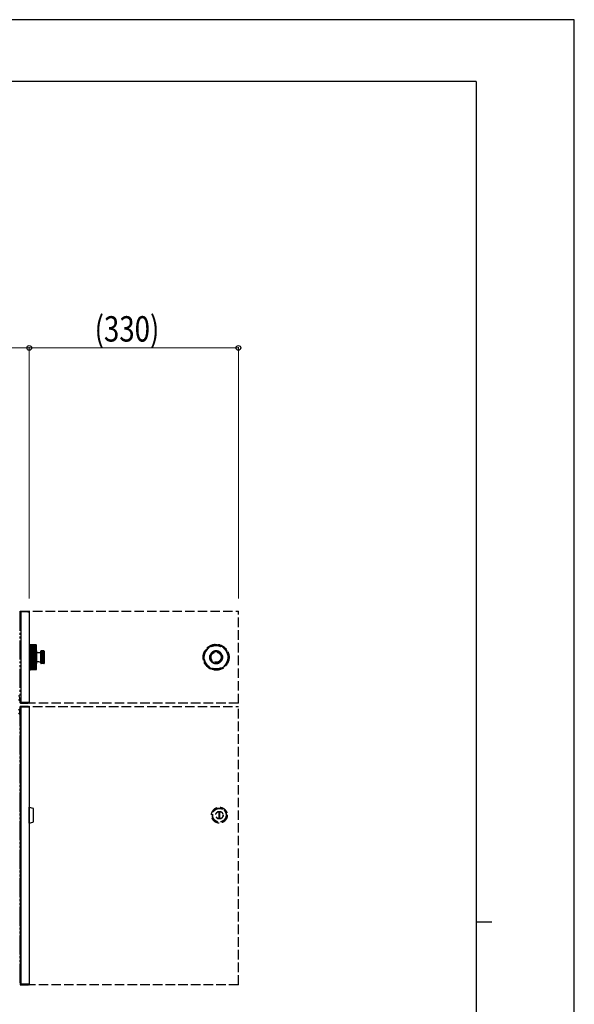
# Model space of a CAD drawing. Units: millimetres. Extents: x 0 to 4205, y 0 to 2970.
# Drawn here: x 3330 to 4205, y 1418 to 2970 of the extents above; entities that cross this region are included whole.
import ezdxf

# ---------------------------------------------------------------- set-up
doc = ezdxf.new("R2010")
doc.units = ezdxf.units.MM
doc.linetypes.add('YDIVIDE_1', pattern=[15, 10, -1, 1, -1, 1, -1])
doc.linetypes.add('YHIDDEN_1', pattern=[4, 3, -1])
for name, color, linetype, lineweight in [('YKK_A1', 4, 'Continuous', 30), ('YKK_D', 6, 'Continuous', 13), ('YKK_ZWAK', 7, 'Continuous', 30)]:
    doc.layers.add(name, color=color, linetype=linetype, lineweight=lineweight)
doc.styles.add('text-b', font='extslim2.shx', dxfattribs={"width": 0.8, "bigfont": 'extfont2.shx'})

msp = doc.modelspace()

# ---------------------------------------------------------------- linework, layer by layer
at = {"layer": 'YKK_A1', "linetype": 'YDIVIDE_1', "ltscale": 3}
for p, q in [((3329.9, 2036.3), (3329.9, 1893.3)), ((3329.9, 2036.3), (3330.3, 2036.3)), ((3330.3, 2037.3), (3330.3, 2036.5)), ((3330.3, 2037.3), (3330.5, 2037.3)), ((3330.3, 2036.9), (3330.4, 2037.1)), ((3330.3, 2036.8), (3330.3, 2036.9)), ((3330.3, 2036.6), (3330.3, 2036.8)), ((3330.3, 2036.5), (3330.3, 2036.6)), ((3330.3, 2036.5), (3330.3, 2036.3)), ((3330.3, 2036.5), (3330.3, 2036.5)), ((3330.4, 2037.1), (3330.5, 2037.2)), ((3330.5, 2037.3), (3330.7, 2037.3)), ((3330.5, 2037.3), (3330.5, 2037.2)), ((3330.5, 2037.2), (3330.6, 2037.3)), ((3330.5, 2037.2), (3330.5, 2037.2)), ((3330.6, 2037.3), (3330.7, 2037.3)), ((3329.9, 1893.3), (3330.3, 1893.3)), ((3329.9, 1886.3), (3329.9, 1449.3)), ((3329.9, 1886.3), (3330.3, 1886.3)), ((3330.3, 1893.1), (3330.3, 1893.3)), ((3330.3, 1893.1), (3330.3, 1892.3)), ((3330.3, 1893.1), (3330.3, 1893.1)), ((3330.3, 1893.1), (3330.3, 1892.9)), ((3330.3, 1892.9), (3330.3, 1892.8)), ((3330.3, 1892.8), (3330.3, 1892.6)), ((3330.3, 1892.6), (3330.4, 1892.5)), ((3330.5, 1892.3), (3330.3, 1892.3)), ((3330.3, 1887.3), (3330.3, 1886.5)), ((3330.3, 1887.3), (3330.5, 1887.3)), ((3330.3, 1886.9), (3330.4, 1887.1)), ((3330.3, 1886.8), (3330.3, 1886.9)), ((3330.3, 1886.6), (3330.3, 1886.8)), ((3330.3, 1886.5), (3330.3, 1886.6)), ((3330.3, 1886.5), (3330.3, 1886.3)), ((3330.3, 1886.5), (3330.3, 1886.5)), ((3330.4, 1892.5), (3330.5, 1892.4)), ((3330.4, 1887.1), (3330.5, 1887.2)), ((3330.5, 1892.4), (3330.5, 1892.3)), ((3330.5, 1892.4), (3330.5, 1892.3)), ((3330.5, 1892.3), (3330.7, 1892.3)), ((3330.5, 1892.3), (3330.6, 1892.3)), ((3330.5, 1887.3), (3330.7, 1887.3)), ((3330.5, 1887.3), (3330.5, 1887.2)), ((3330.5, 1887.2), (3330.6, 1887.3)), ((3330.5, 1887.2), (3330.5, 1887.2)), ((3330.6, 1892.3), (3330.7, 1892.3)), ((3330.6, 1887.3), (3330.7, 1887.3)), ((3329.9, 1449.3), (3330.3, 1449.3)), ((3330.3, 1449.1), (3330.3, 1449.3)), ((3330.3, 1449.1), (3330.3, 1448.3)), ((3330.3, 1449.1), (3330.3, 1449.1)), ((3330.3, 1449.1), (3330.3, 1448.9)), ((3330.3, 1448.9), (3330.3, 1448.8)), ((3330.3, 1448.8), (3330.3, 1448.6)), ((3330.3, 1448.6), (3330.4, 1448.5)), ((3330.5, 1448.3), (3330.3, 1448.3)), ((3330.4, 1448.5), (3330.5, 1448.4)), ((3330.5, 1448.4), (3330.5, 1448.3)), ((3330.5, 1448.4), (3330.5, 1448.3)), ((3330.5, 1448.3), (3330.7, 1448.3)), ((3330.5, 1448.3), (3330.6, 1448.3)), ((3330.6, 1448.3), (3330.7, 1448.3))]:
    msp.add_line(p, q, dxfattribs=at)
at = {"layer": 'YKK_A1', "linetype": 'YHIDDEN_1', "ltscale": 5}
for p, q in [((3330.7, 2037.3), (3674.9, 2037.3)), ((3674.9, 1892.3), (3674.9, 2037.3)), ((3674.9, 1892.3), (3330.7, 1892.3)), ((3330.7, 1887.3), (3674.9, 1887.3)), ((3674.9, 1448.3), (3674.9, 1887.3)), ((3644, 1720.8), (3644, 1710.8)), ((3645.8, 1720.8), (3644, 1720.8)), ((3644, 1710.8), (3645.8, 1710.8)), ((3645.8, 1710.8), (3645.8, 1720.8)), ((3674.9, 1448.3), (3330.7, 1448.3))]:
    msp.add_line(p, q, dxfattribs=at)
at = {"layer": 'YKK_A1', "ltscale": 2}
for p, q in [((3330.8, 2036.5), (3330.8, 2034.3)), ((3330.8, 2032.3), (3330.8, 2034.3)), ((3331.6, 2037.3), (3331.8, 2037.3)), ((3331.6, 2036.5), (3331.8, 2036.5)), ((3331.6, 2036.5), (3331.6, 2034.3)), ((3331.6, 2034.3), (3331.6, 2032.3)), ((3331.8, 2037.3), (3331.8, 2036.5)), ((3331.8, 2037.3), (3336.1, 2037.3)), ((3336.1, 2036.5), (3331.8, 2036.5)), ((3331.8, 2036.3), (3331.8, 1893.3)), ((3336.1, 2036.3), (3331.8, 2036.3)), ((3336.1, 2036.5), (3336.1, 2037.3)), ((3336.1, 2037.3), (3342.4, 2037.3)), ((3342.4, 2036.5), (3336.1, 2036.5)), ((3343.6, 2036.3), (3336.1, 2036.3)), ((3342.4, 2036.5), (3342.4, 2037.3)), ((3342.4, 2037.3), (3344, 2037.3)), ((3342.4, 2036.5), (3344, 2036.5)), ((3344.8, 2036.3), (3343.6, 2036.3)), ((3344, 2036.5), (3344, 2036.3)), ((3344.8, 2036.5), (3344.8, 2036.3)), ((3344.8, 2036.3), (3344.8, 1893.3)), ((3331.6, 2032.3), (3330.8, 2032.3)), ((3330.8, 1897.3), (3331.6, 1897.3)), ((3330.8, 1895.3), (3330.8, 1897.3)), ((3330.8, 1893.1), (3330.8, 1895.3)), ((3331.6, 1897.3), (3331.6, 1895.3)), ((3331.6, 1893.1), (3331.6, 1895.3)), ((3330.3, 1882.3), (3330.3, 1886.5)), ((3330.3, 1882.3), (3330.3, 1886.5)), ((3330.3, 1882.3), (3331.1, 1882.3)), ((3330.3, 1882.3), (3331.1, 1882.3)), ((3343.3, 1887.3), (3331.1, 1887.3)), ((3343.3, 1887.3), (3331.1, 1887.3)), ((3331.3, 1886.5), (3331.1, 1886.5)), ((3331.1, 1882.3), (3331.1, 1886.5)), ((3331.3, 1886.5), (3331.1, 1886.5)), ((3331.1, 1882.3), (3331.1, 1886.5)), ((3331.3, 1886.5), (3343.3, 1886.5)), ((3331.3, 1886.5), (3343.3, 1886.5)), ((3331.6, 1893.1), (3331.8, 1893.1)), ((3331.6, 1892.3), (3331.8, 1892.3)), ((3336.1, 1893.3), (3331.8, 1893.3)), ((3331.8, 1892.3), (3331.8, 1893.1)), ((3336.1, 1893.1), (3331.8, 1893.1)), ((3331.8, 1892.3), (3336.1, 1892.3)), ((3331.8, 1886.5), (3331.8, 1887.3)), ((3331.8, 1886.5), (3331.8, 1887.3)), ((3331.8, 1886.3), (3331.8, 1449.3)), ((3344, 1886.3), (3331.8, 1886.3)), ((3331.8, 1886.3), (3331.8, 1449.3)), ((3344, 1886.3), (3331.8, 1886.3)), ((3343.6, 1893.3), (3336.1, 1893.3)), ((3336.1, 1893.1), (3336.1, 1892.3)), ((3342.4, 1893.1), (3336.1, 1893.1)), ((3336.1, 1892.3), (3342.4, 1892.3)), ((3342.4, 1893.1), (3342.4, 1892.3)), ((3344, 1893.1), (3342.4, 1893.1)), ((3344, 1892.3), (3342.4, 1892.3)), ((3343.3, 1887.3), (3343.8, 1887.3)), ((3343.3, 1887.3), (3343.8, 1887.3)), ((3343.8, 1886.5), (3343.3, 1886.5)), ((3343.8, 1886.5), (3343.3, 1886.5)), ((3344.8, 1893.3), (3343.6, 1893.3)), ((3343.8, 1887.3), (3343.8, 1886.5)), ((3343.8, 1887.3), (3344, 1887.3)), ((3343.8, 1887.3), (3343.8, 1886.5)), ((3343.8, 1887.3), (3344, 1887.3)), ((3343.8, 1886.5), (3344, 1886.5)), ((3343.8, 1886.5), (3344, 1886.5)), ((3344, 1893.1), (3344, 1893.3)), ((3344, 1886.5), (3344, 1886.3)), ((3344.8, 1886.5), (3344, 1886.5)), ((3344, 1886.5), (3344, 1886.3)), ((3344.8, 1886.5), (3344, 1886.5)), ((3344.8, 1886.3), (3344, 1886.3)), ((3344.8, 1886.3), (3344, 1886.3)), ((3344.8, 1893.1), (3344.8, 1893.3)), ((3344.8, 1886.5), (3344.8, 1886.3)), ((3344.8, 1886.5), (3344.8, 1886.3)), ((3344.8, 1886.3), (3344.8, 1449.3)), ((3344.8, 1886.3), (3344.8, 1449.3)), ((3330.3, 1865.3), (3330.3, 1470.3)), ((3331.8, 1865.3), (3330.3, 1865.3)), ((3344.8, 1728.3), (3345.3, 1728.3)), ((3344.8, 1703.3), (3344.8, 1728.3)), ((3345.3, 1728.3), (3348.4, 1727.5)), ((3345.3, 1703.3), (3345.3, 1728.3)), ((3348.4, 1727.5), (3350.6, 1726.9)), ((3351, 1726.4), (3351, 1705.2)), ((3344.8, 1703.3), (3345.3, 1703.3)), ((3345.3, 1703.3), (3348.4, 1704.1)), ((3348.4, 1704.1), (3350.6, 1704.7)), ((3331.8, 1470.3), (3330.3, 1470.3)), ((3330.3, 1453.3), (3330.3, 1449.1)), ((3330.3, 1453.3), (3331.1, 1453.3)), ((3330.3, 1453.3), (3330.3, 1449.1)), ((3330.3, 1453.3), (3331.1, 1453.3)), ((3331.1, 1453.3), (3331.1, 1449.1)), ((3331.1, 1453.3), (3331.1, 1449.1)), ((3331.1, 1449.1), (3331.3, 1449.1)), ((3331.3, 1449.1), (3331.1, 1449.1)), ((3331.1, 1449.1), (3331.3, 1449.1)), ((3331.3, 1449.1), (3331.1, 1449.1)), ((3331.3, 1448.3), (3331.1, 1448.3)), ((3331.3, 1448.3), (3331.1, 1448.3)), ((3343.3, 1449.1), (3331.3, 1449.1)), ((3343.3, 1449.1), (3331.3, 1449.1)), ((3331.3, 1448.3), (3343.3, 1448.3)), ((3331.3, 1448.3), (3343.3, 1448.3)), ((3344, 1449.3), (3331.8, 1449.3)), ((3344, 1449.3), (3331.8, 1449.3)), ((3331.8, 1449.1), (3331.8, 1448.3)), ((3331.8, 1449.1), (3331.8, 1448.3)), ((3343.3, 1449.1), (3343.8, 1449.1)), ((3343.3, 1449.1), (3343.8, 1449.1)), ((3343.8, 1448.3), (3343.3, 1448.3)), ((3343.8, 1448.3), (3343.3, 1448.3)), ((3343.8, 1449.1), (3343.8, 1448.3)), ((3344, 1449.1), (3343.8, 1449.1)), ((3343.8, 1449.1), (3343.8, 1448.3)), ((3344, 1449.1), (3343.8, 1449.1)), ((3344, 1448.3), (3343.8, 1448.3)), ((3344, 1448.3), (3343.8, 1448.3)), ((3344.8, 1449.3), (3344, 1449.3)), ((3344, 1449.1), (3344, 1449.3)), ((3344.8, 1449.3), (3344, 1449.3)), ((3344, 1449.1), (3344, 1449.3)), ((3344.8, 1449.1), (3344.8, 1449.3)), ((3344.8, 1449.1), (3344.8, 1449.3))]:
    msp.add_line(p, q, dxfattribs=at)
at = {"layer": 'YKK_A1', "ltscale": 4}
for p, q in [((3344.8, 1985.3), (3344.8, 1944.3)), ((3345.7, 1985.3), (3344.8, 1985.3)), ((3345.7, 1985.3), (3345.7, 1944.3)), ((3345.7, 1944.8), (3345.7, 1984.8)), ((3345.7, 1984.8), (3346.7, 1984.8)), ((3355.6, 1984.3), (3347.2, 1984.3)), ((3355.6, 1984.3), (3347.2, 1984.3)), ((3347.2, 1984.3), (3355.5, 1984.3)), ((3347.2, 1945.3), (3347.2, 1984.3)), ((3355.8, 1984.2), (3347.2, 1984.2)), ((3356, 1984.2), (3347.2, 1984.2)), ((3356.1, 1984.1), (3347.2, 1984.1)), ((3356.3, 1983.9), (3347.2, 1983.9)), ((3356.4, 1983.7), (3347.2, 1983.7)), ((3356.5, 1983.5), (3347.2, 1983.5)), ((3356.5, 1983.3), (3347.2, 1983.3)), ((3356.5, 1983), (3347.2, 1983)), ((3356.5, 1982.7), (3347.2, 1982.7)), ((3356.5, 1982.3), (3347.2, 1982.3)), ((3356.5, 1981.9), (3347.2, 1981.9)), ((3356.5, 1981.4), (3347.2, 1981.4)), ((3356.5, 1981), (3347.2, 1981)), ((3356.5, 1980.5), (3347.2, 1980.5)), ((3356.5, 1980), (3347.2, 1980)), ((3356.5, 1979.4), (3347.2, 1979.4)), ((3356.5, 1978.9), (3347.2, 1978.9)), ((3356.5, 1978.2), (3347.2, 1978.2)), ((3356.5, 1977.7), (3347.2, 1977.7)), ((3356.5, 1977), (3347.2, 1977)), ((3356.5, 1976.3), (3347.2, 1976.3)), ((3356.5, 1975.6), (3347.2, 1975.6)), ((3356.5, 1974.9), (3347.2, 1974.9)), ((3356.5, 1974.1), (3347.2, 1974.1)), ((3356.5, 1973.4), (3347.2, 1973.4)), ((3356.5, 1972.6), (3347.2, 1972.6)), ((3356.5, 1971.9), (3347.2, 1971.9)), ((3356.1, 1974.8), (3356.1, 1974.8)), ((3356.1, 1974.8), (3356.1, 1974.8)), ((3356.5, 1946.3), (3356.5, 1983.3)), ((3356.6, 1955), (3356.6, 1974.6)), ((3363.2, 1955.3), (3363.2, 1974.3)), ((3367.7, 1974.8), (3363.7, 1974.8)), ((3363.7, 1973.8), (3363.7, 1974.5)), ((3368.4, 1974.5), (3363.7, 1974.5)), ((3368.7, 1973.8), (3363.7, 1973.8)), ((3363.7, 1971.8), (3363.7, 1973)), ((3368.7, 1973), (3363.7, 1973)), ((3368.7, 1971.8), (3363.7, 1971.8)), ((3368.7, 1955.8), (3368.7, 1973.8)), ((3356.5, 1971), (3347.2, 1971)), ((3356.5, 1970.3), (3347.2, 1970.3)), ((3356.5, 1969.4), (3347.2, 1969.4)), ((3356.5, 1968.6), (3347.2, 1968.6)), ((3356.5, 1967.7), (3347.2, 1967.7)), ((3356.5, 1966.9), (3347.2, 1966.9)), ((3356.5, 1966), (3347.2, 1966)), ((3356.5, 1965.2), (3347.2, 1965.2)), ((3356.5, 1964.3), (3347.2, 1964.3)), ((3356.5, 1963.5), (3347.2, 1963.5)), ((3356.5, 1962.6), (3347.2, 1962.6)), ((3356.5, 1961.9), (3347.2, 1961.9)), ((3356.5, 1961), (3347.2, 1961)), ((3356.5, 1960.2), (3347.2, 1960.2)), ((3356.5, 1959.3), (3347.2, 1959.3)), ((3356.5, 1958.6), (3347.2, 1958.6)), ((3356.5, 1957.7), (3347.2, 1957.7)), ((3356.5, 1957), (3347.2, 1957)), ((3356.5, 1956.1), (3347.2, 1956.1)), ((3363.7, 1968.9), (3363.7, 1970.6)), ((3368.7, 1970.6), (3363.7, 1970.6)), ((3368.7, 1968.9), (3363.7, 1968.9)), ((3363.7, 1965.5), (3363.7, 1967.5)), ((3368.7, 1967.5), (3363.7, 1967.5)), ((3368.7, 1965.5), (3363.7, 1965.5)), ((3368.7, 1964), (3363.7, 1964)), ((3363.7, 1964), (3363.7, 1962.1)), ((3368.7, 1962.1), (3363.7, 1962.1)), ((3368.7, 1960.7), (3363.7, 1960.7)), ((3363.7, 1960.7), (3363.7, 1959)), ((3368.7, 1959), (3363.7, 1959)), ((3363.7, 1957.8), (3363.7, 1956.5)), ((3368.7, 1957.8), (3363.7, 1957.8)), ((3368.7, 1956.5), (3363.7, 1956.5)), ((3345.7, 1944.3), (3344.8, 1944.3)), ((3345.7, 1944.8), (3346.7, 1944.8)), ((3356.5, 1955.4), (3347.2, 1955.4)), ((3356.5, 1954.6), (3347.2, 1954.6)), ((3356.5, 1954), (3347.2, 1954)), ((3356.5, 1953.2), (3347.2, 1953.2)), ((3356.5, 1952.6), (3347.2, 1952.6)), ((3356.5, 1951.9), (3347.2, 1951.9)), ((3356.5, 1951.3), (3347.2, 1951.3)), ((3356.5, 1950.7), (3347.2, 1950.7)), ((3356.5, 1950.2), (3347.2, 1950.2)), ((3356.5, 1949.6), (3347.2, 1949.6)), ((3356.5, 1949.1), (3347.2, 1949.1)), ((3356.5, 1948.6), (3347.2, 1948.6)), ((3356.5, 1948.1), (3347.2, 1948.1)), ((3356.5, 1947.7), (3347.2, 1947.7)), ((3356.5, 1947.3), (3347.2, 1947.3)), ((3356.5, 1946.9), (3347.2, 1946.9)), ((3356.5, 1946.6), (3347.2, 1946.6)), ((3356.5, 1946.3), (3347.2, 1946.3)), ((3356.5, 1946.1), (3347.2, 1946.1)), ((3356.4, 1945.8), (3347.2, 1945.8)), ((3356.3, 1945.7), (3347.2, 1945.7)), ((3356.1, 1945.5), (3347.2, 1945.5)), ((3356, 1945.4), (3347.2, 1945.4)), ((3355.8, 1945.3), (3347.2, 1945.3)), ((3355.6, 1945.3), (3347.2, 1945.3)), ((3347.2, 1945.3), (3355.5, 1945.3)), ((3356.1, 1954.8), (3356.1, 1954.8)), ((3363.7, 1955.8), (3363.7, 1955.1)), ((3368.7, 1955.8), (3363.7, 1955.8)), ((3368.4, 1955.1), (3363.7, 1955.1)), ((3367.7, 1954.8), (3363.7, 1954.8))]:
    msp.add_line(p, q, dxfattribs=at)
at = {"layer": 'YKK_A1', "linetype": 'YHIDDEN_1', "ltscale": 5}
for centre, radius in [((3639.7, 1964.8), 20.5), ((3639.7, 1964.8), 20), ((3639.7, 1964.8), 18.5), ((3639.7, 1964.8), 10.1), ((3639.7, 1964.8), 9), ((3639.7, 1964.8), 8.1), ((3639.7, 1964.8), 8), ((3644.9, 1715.8), 12.5), ((3644.9, 1715.8), 11.1), ((3644.9, 1715.8), 10.6), ((3644.9, 1715.8), 6), ((3644.9, 1715.8), 5.7)]:
    msp.add_circle(centre, radius, dxfattribs=at)
at = {"layer": 'YKK_A1', "ltscale": 2}
for centre, radius, start, end in [((3331.6, 2036.5), 0.8, 90, 180), ((3344, 2036.5), 0.8, 0, 90), ((3331.1, 1886.5), 0.8, 90, 180), ((3331.1, 1886.5), 0.8, 90, 180), ((3331.6, 1893.1), 0.8, 180, 270), ((3344, 1893.1), 0.8, 270, 0), ((3344, 1886.5), 0.8, 0, 90), ((3344, 1886.5), 0.8, 0, 90), ((3350.5, 1726.4), 0.5, 0, 75), ((3350.5, 1705.2), 0.5, 285, 0), ((3331.1, 1449.1), 0.8, 180, 270), ((3331.1, 1449.1), 0.8, 180, 270), ((3344, 1449.1), 0.8, 270, 0), ((3344, 1449.1), 0.8, 270, 0)]:
    msp.add_arc(centre, radius, start, end, dxfattribs=at)
at = {"layer": 'YKK_A1', "ltscale": 4}
for centre, radius, start, end in [((3345.4, 1974.8), 0.3, 271, 0), ((3346.7, 1984.3), 0.5, 0, 90), ((3355.5, 1983.3), 1, 0, 90), ((3356.4, 1974.6), 0.2, 0, 60), ((3358.8, 1980), 8, 253.9572, 303.2741), ((3357.1, 1972.7), 0.5, 180, 256.814), ((3363.7, 1974.3), 0.5, 90, 180), ((3367.7, 1973.8), 1, 0, 90), ((3357.1, 1956.9), 0.5, 103.186, 180), ((3358.8, 1949.6), 8, 56.7259, 103.186), ((3345.4, 1954.8), 0.3, 0, 89), ((3346.7, 1945.3), 0.5, 270, 0), ((3355.5, 1946.3), 1, 270, 0), ((3356.4, 1955), 0.2, 300, 0), ((3363.7, 1955.3), 0.5, 180, 270), ((3367.7, 1955.8), 1, 270, 0)]:
    msp.add_arc(centre, radius, start, end, dxfattribs=at)
at = {"layer": 'YKK_A1', "linetype": 'YHIDDEN_1', "ltscale": 5}
for centre, radius, start, end in [((3621.4, 1971.5), 0.3, 250, 70), ((3639.7, 1964.8), 19.5, 155.8815, 159.1185), ((3622, 1973), 0.3, 245, 65), ((3639.7, 1964.8), 19.5, 150.8815, 154.1185), ((3622.8, 1974.5), 0.3, 240, 60), ((3639.7, 1964.8), 19.5, 145.8815, 149.1185), ((3623.7, 1976), 0.3, 235, 55), ((3639.7, 1964.8), 19.5, 140.8815, 144.1185), ((3624.8, 1977.3), 0.3, 230, 50), ((3639.7, 1964.8), 19.5, 135.8815, 139.1185), ((3625.9, 1978.6), 0.3, 225, 45), ((3639.7, 1964.8), 19.5, 130.8815, 134.1185), ((3627.2, 1979.7), 0.3, 220, 40), ((3639.7, 1964.8), 19.5, 125.8815, 129.1185), ((3628.5, 1980.8), 0.3, 215, 35), ((3639.7, 1964.8), 19.5, 120.8815, 124.1185), ((3630, 1981.7), 0.3, 210, 30), ((3639.7, 1964.8), 19.5, 115.8815, 119.1185), ((3631.5, 1982.5), 0.3, 205, 25), ((3639.7, 1964.8), 19.5, 110.8815, 114.1185), ((3639.7, 1964.8), 10, 129.3321, 140.1623), ((3633, 1983.1), 0.3, 200, 20), ((3639.7, 1964.8), 19.5, 105.8815, 109.1185), ((3634, 1973), 0.8, 217.0397, 32.4548), ((3639.7, 1964.8), 10, 120.1623, 129.3321), ((3634.7, 1983.6), 0.3, 195, 15), ((3639.7, 1964.8), 10, 109.3321, 120.1623), ((3639.7, 1964.8), 19.5, 100.8815, 104.1185), ((3636.3, 1984), 0.3, 190, 10), ((3637.2, 1974.5), 0.8, 197.0397, 12.4548), ((3639.7, 1964.8), 10, 100.1623, 109.3321), ((3639.7, 1964.8), 19.5, 95.8815, 99.1185), ((3638, 1984.2), 0.3, 185, 5), ((3639.7, 1964.8), 10, 89.3321, 100.1623), ((3639.7, 1964.8), 19.5, 90.8815, 94.1185), ((3639.7, 1984.3), 0.3, 180, 0), ((3640.6, 1974.7), 0.8, 177.0397, 352.4548), ((3639.7, 1964.8), 10, 80.1623, 89.3321), ((3639.7, 1964.8), 19.5, 85.8815, 89.1185), ((3641.4, 1984.2), 0.3, 175, 355), ((3639.7, 1964.8), 10, 69.3321, 80.1623), ((3639.7, 1964.8), 19.5, 80.8815, 84.1185), ((3643.1, 1984), 0.3, 170, 350), ((3644, 1973.8), 0.8, 157.0397, 332.4548), ((3639.7, 1964.8), 10, 60.1623, 69.3321), ((3639.7, 1964.8), 19.5, 75.8815, 79.1185), ((3644.8, 1983.6), 0.3, 165, 345), ((3639.7, 1964.8), 10, 49.3321, 60.1623), ((3639.7, 1964.8), 19.5, 70.8815, 74.1185), ((3646.8, 1971.8), 0.8, 137.0397, 312.4548), ((3646.4, 1983.1), 0.3, 160, 340), ((3639.7, 1964.8), 10, 40.1623, 49.3321), ((3639.7, 1964.8), 19.5, 65.8815, 69.1185), ((3647.9, 1982.5), 0.3, 155, 335), ((3639.7, 1964.8), 19.5, 60.8815, 64.1185), ((3649.5, 1981.7), 0.3, 150, 330), ((3639.7, 1964.8), 19.5, 55.8815, 59.1185), ((3650.9, 1980.8), 0.3, 145, 325), ((3639.7, 1964.8), 19.5, 50.8815, 54.1185), ((3652.2, 1979.7), 0.3, 140, 320), ((3639.7, 1964.8), 19.5, 45.8815, 49.1185), ((3653.5, 1978.6), 0.3, 135, 315), ((3639.7, 1964.8), 19.5, 40.8815, 44.1185), ((3654.6, 1977.3), 0.3, 130, 310), ((3639.7, 1964.8), 19.5, 35.8815, 39.1185), ((3655.7, 1976), 0.3, 125, 305), ((3639.7, 1964.8), 19.5, 30.8815, 34.1185), ((3656.6, 1974.5), 0.3, 120, 300), ((3639.7, 1964.8), 19.5, 25.8815, 29.1185), ((3657.4, 1973), 0.3, 115, 295), ((3639.7, 1964.8), 19.5, 20.8815, 24.1185), ((3658, 1971.5), 0.3, 110, 290), ((3639.7, 1964.8), 19.5, 175.8815, 179.1185), ((3620.2, 1964.8), 0.3, 270, 90), ((3639.7, 1964.8), 19.5, 180.8815, 184.1185), ((3639.7, 1964.8), 19.5, 170.8815, 174.1185), ((3620.3, 1966.5), 0.3, 265, 85), ((3620.3, 1963.1), 0.3, 275, 95), ((3639.7, 1964.8), 19.5, 185.8815, 189.1185), ((3620.5, 1968.2), 0.3, 260, 80), ((3620.5, 1961.4), 0.3, 280, 100), ((3639.7, 1964.8), 19.5, 165.8815, 169.1185), ((3639.7, 1964.8), 19.5, 190.8815, 194.1185), ((3620.9, 1969.8), 0.3, 255, 75), ((3620.9, 1959.7), 0.3, 285, 105), ((3639.7, 1964.8), 19.5, 160.8815, 164.1185), ((3639.7, 1964.8), 19.5, 195.8815, 199.1185), ((3621.4, 1958.1), 0.3, 290, 110), ((3639.7, 1964.8), 19.5, 200.8815, 204.1185), ((3622, 1956.5), 0.3, 295, 115), ((3639.7, 1964.8), 19.5, 205.8815, 209.1185), ((3639.7, 1964.8), 10, 169.3321, 180.1623), ((3629.7, 1964), 0.8, 277.0397, 92.4548), ((3639.7, 1964.8), 10, 180.1623, 189.3321), ((3639.7, 1964.8), 10, 189.3321, 200.1623), ((3630.1, 1967.4), 0.8, 257.0397, 72.4548), ((3639.7, 1964.8), 10, 160.1623, 169.3321), ((3639.7, 1964.8), 10, 149.3321, 160.1623), ((3630.6, 1960.6), 0.8, 297.0397, 112.4548), ((3639.7, 1964.8), 10, 200.1623, 209.3321), ((3639.7, 1964.8), 10, 209.3321, 220.1623), ((3631.5, 1970.6), 0.8, 237.0397, 52.4548), ((3639.7, 1964.8), 10, 140.1623, 149.3321), ((3632.6, 1957.7), 0.8, 317.0397, 132.4548), ((3639.7, 1964.8), 10, 220.1623, 229.3321), ((3639.7, 1964.8), 10, 229.3321, 240.1623), ((3635.4, 1955.7), 0.8, 337.0397, 152.4548), ((3639.7, 1964.8), 10, 240.1623, 249.3321), ((3639.7, 1964.8), 10, 289.3321, 300.1623), ((3645.4, 1956.6), 0.8, 37.0397, 212.4548), ((3639.7, 1964.8), 10, 300.1623, 309.3321), ((3639.7, 1964.8), 10, 309.3321, 320.1623), ((3647.9, 1959), 0.8, 57.0397, 232.4548), ((3639.7, 1964.8), 10, 29.3321, 40.1623), ((3639.7, 1964.8), 10, 320.1623, 329.3321), ((3648.8, 1969), 0.8, 117.0397, 292.4548), ((3639.7, 1964.8), 10, 329.3321, 340.1623), ((3639.7, 1964.8), 10, 20.1623, 29.3321), ((3649.4, 1962.2), 0.8, 77.0397, 252.4548), ((3649.7, 1965.6), 0.8, 97.0397, 272.4548), ((3639.7, 1964.8), 10, 9.3321, 20.1623), ((3639.7, 1964.8), 10, 340.1623, 349.3321), ((3639.7, 1964.8), 10, 349.3321, 0.1623), ((3639.7, 1964.8), 10, 0.1623, 9.3321), ((3639.7, 1964.8), 19.5, 330.8815, 334.1185), ((3657.4, 1956.5), 0.3, 65, 245), ((3639.7, 1964.8), 19.5, 335.8815, 339.1185), ((3658, 1958.1), 0.3, 70, 250), ((3639.7, 1964.8), 19.5, 15.8815, 19.1185), ((3639.7, 1964.8), 19.5, 340.8815, 344.1185), ((3658.5, 1969.8), 0.3, 105, 285), ((3658.5, 1959.7), 0.3, 75, 255), ((3639.7, 1964.8), 19.5, 10.8815, 14.1185), ((3658.9, 1968.2), 0.3, 100, 280), ((3658.9, 1961.4), 0.3, 80, 260), ((3639.7, 1964.8), 19.5, 345.8815, 349.1185), ((3659.1, 1966.5), 0.3, 95, 275), ((3659.1, 1963.1), 0.3, 85, 265), ((3659.2, 1964.8), 0.3, 90, 270), ((3639.7, 1964.8), 19.5, 5.8815, 9.1185), ((3639.7, 1964.8), 19.5, 350.8815, 354.1185), ((3639.7, 1964.8), 19.5, 0.8815, 4.1185), ((3639.7, 1964.8), 19.5, 355.8815, 359.1185), ((3622.8, 1955), 0.3, 300, 120), ((3639.7, 1964.8), 19.5, 210.8815, 214.1185), ((3623.7, 1953.6), 0.3, 305, 125), ((3639.7, 1964.8), 19.5, 215.8815, 219.1185), ((3624.8, 1952.3), 0.3, 310, 130), ((3639.7, 1964.8), 19.5, 220.8815, 224.1185), ((3625.9, 1951), 0.3, 315, 135), ((3639.7, 1964.8), 19.5, 225.8815, 229.1185), ((3627.2, 1949.9), 0.3, 320, 140), ((3639.7, 1964.8), 19.5, 230.8815, 234.1185), ((3628.5, 1948.8), 0.3, 325, 145), ((3639.7, 1964.8), 19.5, 235.8815, 239.1185), ((3630, 1947.9), 0.3, 330, 150), ((3639.7, 1964.8), 19.5, 240.8815, 244.1185), ((3631.5, 1947.1), 0.3, 335, 155), ((3639.7, 1964.8), 19.5, 245.8815, 249.1185), ((3633, 1946.5), 0.3, 340, 160), ((3639.7, 1964.8), 19.5, 250.8815, 254.1185), ((3634.7, 1946), 0.3, 345, 165), ((3639.7, 1964.8), 19.5, 255.8815, 259.1185), ((3636.3, 1945.6), 0.3, 350, 170), ((3639.7, 1964.8), 10, 249.3321, 260.1623), ((3639.7, 1964.8), 19.5, 260.8815, 264.1185), ((3638, 1945.4), 0.3, 355, 175), ((3638.8, 1954.8), 0.8, 357.0397, 172.4548), ((3639.7, 1964.8), 10, 260.1623, 269.3321), ((3639.7, 1964.8), 19.5, 265.8815, 269.1185), ((3639.7, 1945.3), 0.3, 0, 180), ((3639.7, 1964.8), 10, 269.3321, 280.1623), ((3639.7, 1964.8), 19.5, 270.8815, 274.1185), ((3641.4, 1945.4), 0.3, 5, 185), ((3642.3, 1955.1), 0.8, 17.0397, 192.4548), ((3639.7, 1964.8), 10, 280.1623, 289.3321), ((3639.7, 1964.8), 19.5, 275.8815, 279.1185), ((3643.1, 1945.6), 0.3, 10, 190), ((3639.7, 1964.8), 19.5, 280.8815, 284.1185), ((3644.8, 1946), 0.3, 15, 195), ((3639.7, 1964.8), 19.5, 285.8815, 289.1185), ((3646.4, 1946.5), 0.3, 20, 200), ((3639.7, 1964.8), 19.5, 290.8815, 294.1185), ((3647.9, 1947.1), 0.3, 25, 205), ((3639.7, 1964.8), 19.5, 295.8815, 299.1185), ((3649.5, 1947.9), 0.3, 30, 210), ((3639.7, 1964.8), 19.5, 300.8815, 304.1185), ((3650.9, 1948.8), 0.3, 35, 215), ((3639.7, 1964.8), 19.5, 305.8815, 309.1185), ((3652.2, 1949.9), 0.3, 40, 220), ((3639.7, 1964.8), 19.5, 310.8815, 314.1185), ((3653.5, 1951), 0.3, 45, 225), ((3639.7, 1964.8), 19.5, 315.8815, 319.1185), ((3654.6, 1952.3), 0.3, 50, 230), ((3639.7, 1964.8), 19.5, 320.8815, 324.1185), ((3655.7, 1953.6), 0.3, 55, 235), ((3639.7, 1964.8), 19.5, 325.8815, 329.1185), ((3656.6, 1955), 0.3, 60, 240)]:
    msp.add_arc(centre, radius, start, end, dxfattribs=at)
at = {"layer": 'YKK_A1', "ltscale": 3}
for centre in [(3323.2, 1900.3), (3323.2, 1878.8)]:
    msp.add_arc(centre, 6.69, 324.0357, 35.9643, dxfattribs=at)
at = {"layer": 'YKK_D'}
for p, q in [((3344.8, 2392.5), (3344.8, 2453.5)), ((3344.8, 2057.3), (3344.8, 2453.5)), ((3674.9, 2057.3), (3674.9, 2453.5)), ((3344.8, 2452.5), (2955, 2452.5)), ((3344.8, 2452.5), (3674.9, 2452.5))]:
    msp.add_line(p, q, dxfattribs=at)
at = {"layer": 'YKK_D', "linetype": 'ByBlock', "lineweight": -2}
for centre in [(3344.8, 2452.5), (3674.9, 2452.5)]:
    msp.add_circle(centre, 3.75, dxfattribs=at)
at = {"layer": 'YKK_ZWAK'}
for p, q in [((4205, 2970), (0, 2970)), ((4205, 0), (4205, 2970)), ((4050, 2872.5), (150, 2872.5)), ((4050, 2872.5), (4050, 222.5)), ((4050, 1547.5), (4075, 1547.5))]:
    msp.add_line(p, q, dxfattribs=at)

# ---------------------------------------------------------------- texts
at = {"layer": 'YKK_D', "style": 'text-b', "width": 0.8}
msp.add_text('(330)', height=40, dxfattribs=at).set_placement((3448, 2462.5))

doc.saveas('drawing.dxf')
